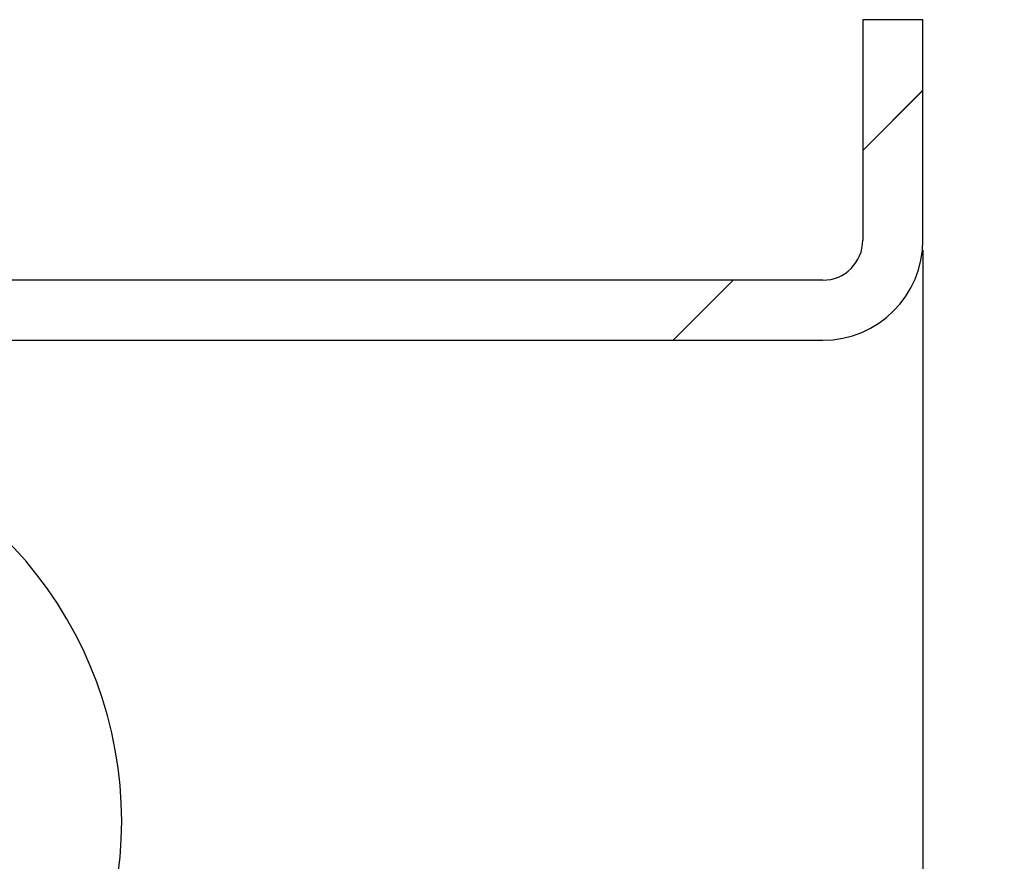
# Paper-space layout 'Feuille 1' of a CAD drawing. Extents: x 115 to 315, y -12 to 282.
# Drawn here: x 289 to 295, y 62 to 67 of the extents above; entities that cross this region are included whole.
import ezdxf

# ---------------------------------------------------------------- set-up
doc = ezdxf.new("R2010")
doc.units = 0
doc.header["$PDSIZE"] = -1
doc.linetypes.add('SLD-CONTINUE', pattern=[0])
doc.layers.get('0').update_dxf_attribs({"linetype": 'CONTINUOUS'})
doc.layers.get('Defpoints').update_dxf_attribs({"linetype": 'CONTINUOUS'})
doc.layers.add('FORMAT', color=7, linetype='SLD-CONTINUE')
doc.styles.add('SLDTEXTSTYLE0', font='TXT', dxfattribs={"width": 0.75})
doc.dimstyles.new('SLDDIMSTYLE2', dxfattribs={"dimtxt": 2.910417, "dimasz": 1.016, "dimexe": 0, "dimexo": 0.0625, "dimgap": 0.727604, "dimtad": 1, "dimlfac": 4, "dimrnd": 1e-09, "dimzin": 12, "dimdsep": 46, "dimtxsty": 'SLDTEXTSTYLE0', "dimblk1": 'DOT', "dimblk2": 'DOT', "dimsah": 1, "dimcen": 0.09, "dimadec": 0, "dimazin": 0, "dimtfac": 1, "dimtofl": 0, "dimtmove": 0, "dimatfit": 3, "dimldrblk": 'DOT', "dimfxl": 1, "dimtolj": 1, "dimtzin": 12, "dimarcsym": 0})

# ---------------------------------------------------------------- blocks, each defined once
blk = doc.blocks.new('_DOT')
at = {"color": 0, "linetype": 'ByBlock'}
blk.add_line((-0.5, 0), (-1, 0), dxfattribs=at)
at = {"color": 0, "linetype": 'ByBlock', "const_width": 0.5}
blk.add_lwpolyline([(-0.25, 0, 1), (0.25, 0, 1)], format="xyb", close=True, dxfattribs=at)
blk = doc.blocks.new('*D65')
at = {"layer": 'Defpoints', "color": 0}
for p in [(141.1372, 65.4823), (294.6865, 65.4823), (141.1372, 20.3797)]:
    blk.add_point(p, dxfattribs=at)
at = {"layer": 'FORMAT', "color": 0, "lineweight": -2}
for p, q in [((141.1372, 65.4198), (141.1372, 20.3797)), ((294.6865, 65.4198), (294.6865, 20.3797)), ((293.6705, 20.3797), (142.1532, 20.3797))]:
    blk.add_line(p, q, dxfattribs=at)
at = {"layer": 'FORMAT', "color": 0, "lineweight": -2, "xscale": 1.016, "yscale": 1.016, "zscale": 1.016, "rotation": 180}
blk.add_blockref('_DOT', (141.1372, 20.3797), dxfattribs=at)
at = {"layer": 'FORMAT', "color": 0, "lineweight": -2, "xscale": 1.016, "yscale": 1.016, "zscale": 1.016}
blk.add_blockref('_DOT', (294.6865, 20.3797), dxfattribs=at)
at = {"layer": 'FORMAT', "color": 0, "insert": (217.9119, 22.5625), "char_height": 2.910417, "attachment_point": 5, "style": 'SLDTEXTSTYLE0'}
blk.add_mtext('\\A1;Hors-tout huisserie (L1+L2+51) : 1511', dxfattribs=at)
blk = doc.blocks.new('SW_HATCH_0')
at = {"color": 0, "linetype": 'SLD-CONTINUE'}
for p, q in [((17.1684, -7.8781), (16.7934, -8.2531)), ((15.984, -9.0625), (15.609, -9.4375))]:
    blk.add_line(p, q, dxfattribs=at)

psp = doc.layouts.new('Feuille 1')

# ---------------------------------------------------------------- linework, layer by layer
at = {"color": 7, "linetype": 'SLD-CONTINUE'}
for p, q in [((294.68653, 66.85734), (294.31153, 66.85734)), ((294.31153, 66.85734), (294.31153, 65.48234)), ((294.68653, 65.48234), (294.68653, 66.85734)), ((294.68653, 66.41671), (294.31153, 66.04171)), ((294.68653, 66.41671), (294.31153, 66.04171)), ((294.68653, 66.41671), (294.31153, 66.04171)), ((294.68653, 66.41671), (294.31153, 66.04171)), ((294.06153, 65.23234), (287.81153, 65.23234)), ((293.50216, 65.23234), (293.12716, 64.85734)), ((293.50216, 65.23234), (293.12716, 64.85734)), ((293.50216, 65.23234), (293.12716, 64.85734)), ((293.50216, 65.23234), (293.12716, 64.85734)), ((287.81153, 64.85734), (294.06153, 64.85734))]:
    psp.add_line(p, q, dxfattribs=at)
for centre, radius, start, end in [((294.06153, 65.48235), 0.25, 270.000975, 359.999772), ((294.06153, 65.48235), 0.625, 270.000474, 359.999612), ((287.18653, 61.85735), 2.5, 180.000012, 66.421813)]:
    psp.add_arc(centre, radius, start, end, dxfattribs=at)

# ---------------------------------------------------------------- block references
psp.add_blockref('SW_HATCH_0', (277.51816, 74.29484), dxfattribs=at)

# ---------------------------------------------------------------- dimensions: what is measured, and where the dimension line sits
at = {"layer": 'FORMAT'}
dim = psp.add_linear_dim(base=(141.13718, 20.37966), p1=(294.68653, 65.48234), p2=(141.13718, 65.48234), text='Hors-tout huisserie (L1+L2+51) : 1511', dimstyle='SLDDIMSTYLE2', dxfattribs=at)
dim.commit()
dim.dimension.update_dxf_attribs({"geometry": '*D65', "text_midpoint": (217.91185, 20.37966), "dimtype": 160})

doc.saveas('drawing.dxf')
